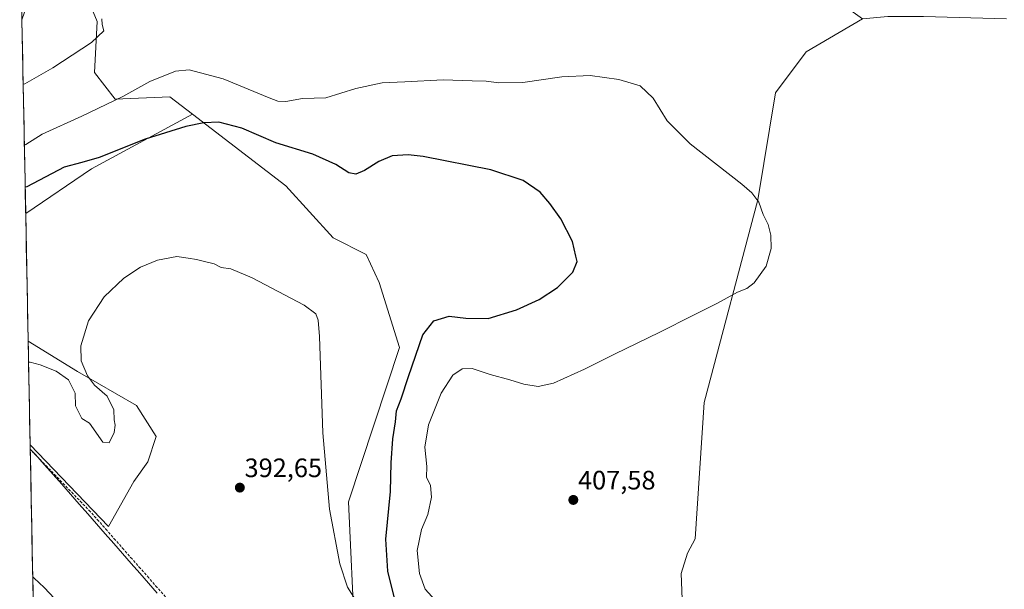
# Model space of a CAD drawing. Units: metres. Extents: x 635547 to 637808, y 4688109 to 4690464.
# Drawn here: x 635571 to 635941, y 4688903 to 4689118 of the extents above; entities that cross this region are included whole.
import ezdxf
from ezdxf.enums import TextEntityAlignment as Align

# ---------------------------------------------------------------- set-up
doc = ezdxf.new("R2010")
doc.units = ezdxf.units.M
doc.header["$MEASUREMENT"] = 0
doc.linetypes.add('TRAZOSX2', pattern=[1.5, 1, -0.5])
for name, color, linetype, lineweight in [('Carátula', 7, 'Continuous', 5), ('Corriente artificial lineal', 5, 'TRAZOSX2', 13), ('Cultivos herbáceos CxS', 92, 'Continuous', 0), ('Cultivos leñosos CxS', 92, 'Continuous', 0), ('Curva de nivel maestra', 36, 'Continuous', 30), ('Curva de nivel normal', 36, 'Continuous', 0), ('Entidad de ámbito territorial', 19, 'Continuous', 0), ('Entidad de ámbito territorial CxS', 92, 'Continuous', 0), ('Matorral CxS', 135, 'Continuous', 0), ('Municipio CxS', 142, 'Continuous', 0), ('Punto de cota en terreno', 7, 'Continuous', 0), ('Rótulo de punto de cota en terreno', 19, 'Continuous', 0)]:
    doc.layers.add(name, color=color, linetype=linetype, lineweight=lineweight)
doc.styles.add('Arial', font='txt', dxfattribs={"height": 0.2})

# ---------------------------------------------------------------- blocks, each defined once
blk = doc.blocks.new('*U150')
at = {"layer": 'Cultivos herbáceos CxS', "color": 92, "linetype": 'Continuous', "lineweight": 0}
for points in [[(635588.43, 4688258.77, 378.82), (635574.9, 4688957.78, 390.99), (635604.32, 4688927.05, 391.56), (635613.86, 4688944, 391.77), (635619.15, 4688951.42, 392.13), (635622.33, 4688960.95, 392.49), (635614.92, 4688972.61, 393.7), (635592.67, 4688985.32, 395.16), (635574.15, 4688996.78, 395.87), (635573.22, 4689044.77, 397.94), (635597.97, 4689061.6, 398.8), (635635.93, 4689082.14, 400.03), (635671.06, 4689055.22, 397.44), (635688.8, 4689035.56, 396.48), (635701.25, 4689029.31, 396.52), (635706.06, 4689018.77, 396.42), (635713.73, 4688994.31, 398.33), (635694.55, 4688936.28, 396.17), (635696.95, 4688884.96, 394.45)], [(635820.15, 4688896.45, 405.83), (635819.67, 4688909.4, 407.48), (635822.07, 4688917.08, 407.72), (635824.96, 4688922.37, 407.85), (635828.31, 4688973.69, 408.07), (635848.45, 4689049.95, 405.18), (635855.16, 4689090.1, 408.79), (635866.67, 4689105.58, 408.92), (635887.76, 4689117.92, 408.98), (635897.35, 4689118.88, 409.08), (635910.77, 4689118.88, 409.2), (635941.93, 4689117.92, 409.41)]]:
    blk.add_polyline3d(points, dxfattribs=at)
blk.add_polyline3d([(635571.81, 4689117.66, 400.61), (635570.97, 4689161.15, 403.89), (635572.54, 4689158, 404.11), (635573.6, 4689142.11, 401.47), (635573.6, 4689123.04, 400.53), (635571.81, 4689117.66, 400.61)], close=True, dxfattribs=at)
blk = doc.blocks.new('*U152')
at = {"layer": 'Matorral CxS', "color": 135, "linetype": 'Continuous', "lineweight": 0}
blk.add_polyline3d([(635582.8133, 4689159.0003, 405.72388), (635600.0929, 4689116.9643, 404.92667), (635599.1347, 4689097.7801, 405.8751), (635606.8057, 4689087.7079, 403.93285), (635627.4205, 4689088.6677, 401.40173), (635635.9323, 4689082.1443, 400.02615), (635597.9663, 4689061.5953, 398.79604), (635573.21931, 4689044.76772, 397.93856), (635573.21931, 4689044.76772, 397.93856), (635571.80822, 4689117.66219, 400.60955), (635573.6011, 4689123.0405, 400.52867)], dxfattribs=at)
blk.add_polyline3d([(635604.3211, 4688927.0521, 391.55811), (635574.90325, 4688957.77805, 390.99095), (635574.14817, 4688996.78414, 395.86881), (635592.6685, 4688985.3189, 395.15853), (635614.9157, 4688972.6059, 393.70279), (635622.3313, 4688960.9525, 392.49333), (635619.1529, 4688951.4181, 392.13018), (635613.8559, 4688944.0023, 391.76594), (635604.3211, 4688927.0521, 391.55811)], close=True, dxfattribs=at)
blk = doc.blocks.new('*U153')
at = {"layer": 'Cultivos herbáceos CxS', "color": 92, "linetype": 'Continuous', "lineweight": 0}
for points in [[(635570.97, 4689161.15, 403.89), (635572.54, 4689158, 404.11), (635573.6, 4689142.11, 401.47), (635573.6, 4689123.04, 400.53), (635571.81, 4689117.66, 400.61)], [(635635.93, 4689082.14, 400.03), (635597.97, 4689061.6, 398.8), (635573.22, 4689044.77, 397.94)], [(635574.9, 4688957.78, 390.99), (635604.32, 4688927.05, 391.56), (635613.86, 4688944, 391.77), (635619.15, 4688951.42, 392.13), (635622.33, 4688960.95, 392.49), (635614.92, 4688972.61, 393.7), (635592.67, 4688985.32, 395.16), (635574.15, 4688996.78, 395.87)]]:
    blk.add_polyline3d(points, dxfattribs=at)
blk = doc.blocks.new('*U155')
at = {"layer": 'Matorral CxS', "color": 135, "linetype": 'Continuous', "lineweight": 0}
for points in [[(635570.97, 4689161.15, 403.89), (635572.54, 4689158, 404.11), (635573.6, 4689142.11, 401.47), (635573.6, 4689123.04, 400.53), (635571.81, 4689117.66, 400.61)], [(635635.93, 4689082.14, 400.03), (635597.97, 4689061.6, 398.8), (635573.22, 4689044.77, 397.94)], [(635574.9, 4688957.78, 390.99), (635604.32, 4688927.05, 391.56), (635613.86, 4688944, 391.77), (635619.15, 4688951.42, 392.13), (635622.33, 4688960.95, 392.49), (635614.92, 4688972.61, 393.7), (635592.67, 4688985.32, 395.16), (635574.15, 4688996.78, 395.87)]]:
    blk.add_polyline3d(points, dxfattribs=at)
blk = doc.blocks.new('*U157')
at = {"layer": 'Entidad de ámbito territorial CxS', "color": 92, "linetype": 'Continuous', "lineweight": 0}
blk.add_polyline3d([(635575.9936, 4688901.4547, 389.3246), (635575.8973, 4688906.4251, 389.7002), (635575.8011, 4688911.3955, 390.1384), (635575.7049, 4688916.3659, 390.3084), (635575.6087, 4688921.3362, 390.3333), (635575.5125, 4688926.3066, 390.3477), (635575.4163, 4688931.277, 390.357), (635575.32, 4688936.2473, 390.3592), (635575.2238, 4688941.2177, 390.3564), (635575.1276, 4688946.1881, 390.3546), (635575.0314, 4688951.1585, 390.6101), (635574.9352, 4688956.1288, 390.7766), (635576.96, 4688954.11, 390.9411), (635580.2263, 4688950.3889, 390.8638), (635583.4926, 4688946.6678, 390.9143), (635586.7589, 4688942.9467, 391.0803), (635590.0252, 4688939.2256, 390.9438), (635593.2915, 4688935.5044, 390.9092), (635596.5578, 4688931.7833, 391.1038), (635599.8241, 4688928.0622, 391.1295), (635603.0904, 4688924.3411, 390.9491), (635606.3567, 4688920.62, 390.9525), (635609.623, 4688916.8989, 390.97), (635612.8893, 4688913.1778, 390.9041), (635616.1556, 4688909.4567, 391.0137), (635619.4219, 4688905.7356, 391.1141), (635622.6881, 4688902.0144, 391.1165)], dxfattribs=at)
blk = doc.blocks.new('*U158')
at = {"layer": 'Entidad de ámbito territorial', "color": 19, "linetype": 'Continuous', "lineweight": 0}
blk.add_polyline3d([(635574.9352, 4688956.1288, 390.7766), (635576.96, 4688954.11, 390.9411), (635580.2263, 4688950.3889, 390.8638), (635583.4926, 4688946.6678, 390.9143), (635586.7589, 4688942.9467, 391.0803), (635590.0252, 4688939.2256, 390.9438), (635593.2915, 4688935.5044, 390.9092), (635596.5578, 4688931.7833, 391.1038), (635599.8241, 4688928.0622, 391.1295), (635603.0904, 4688924.3411, 390.9491), (635606.3567, 4688920.62, 390.9525), (635609.623, 4688916.8989, 390.97), (635612.8893, 4688913.1778, 390.9041), (635616.1556, 4688909.4567, 391.0137), (635619.4219, 4688905.7356, 391.1141), (635622.6881, 4688902.0144, 391.1165)], dxfattribs=at)
blk = doc.blocks.new('*U159')
at = {"layer": 'Curva de nivel normal', "color": 36, "linetype": 'Continuous', "lineweight": 0}
blk.add_polyline3d([(635575.86, 4688908.15, 390), (635576.44, 4688907.56, 390), (635580.21, 4688904.1, 390), (635584.11, 4688900, 390)], dxfattribs=at)
blk = doc.blocks.new('*U160')
at = {"layer": 'Curva de nivel normal', "color": 36, "linetype": 'Continuous', "lineweight": 0}
for points in [[(635572.28, 4689093.35, 405), (635572.84, 4689093.52, 405), (635583.48, 4689099.52, 405), (635597.98, 4689109.14, 405), (635602.62, 4689113.47, 405), (635601.95, 4689115.9, 405), (635601.88, 4689117.93, 405)], [(635727.11, 4688899.32, 405), (635723.44, 4688903.54, 405), (635721.25, 4688909.38, 405), (635720.39, 4688917.97, 405), (635722, 4688925.96, 405), (635724.45, 4688931.55, 405), (635725.73, 4688938.06, 405), (635725.45, 4688942.5, 405), (635723.96, 4688945.66, 405), (635724.02, 4688949.63, 405), (635723.24, 4688956.84, 405), (635724.6, 4688965.32, 405), (635729.42, 4688977.23, 405), (635733.82, 4688984, 405), (635737.29, 4688986.4, 405), (635741.1, 4688986.45, 405), (635747.84, 4688984.17, 405), (635755.24, 4688982.18, 405), (635760.46, 4688980.53, 405), (635765.9, 4688979.7, 405), (635771.6, 4688980.97, 405), (635783.28, 4688986.18, 405), (635794.55, 4688991.92, 405), (635811.65, 4689000.11, 405), (635824, 4689006.47, 405), (635833.1, 4689010.94, 405), (635840.78, 4689015.23, 405), (635844.31, 4689016.61, 405), (635847.08, 4689018.71, 405), (635851.64, 4689024.98, 405), (635853.51, 4689031.64, 405), (635853.4, 4689036.56, 405), (635852.34, 4689040.58, 405), (635850.52, 4689044.38, 405), (635848.8, 4689048.98, 405), (635846.19, 4689052.53, 405), (635842.49, 4689055.76, 405), (635823.04, 4689070.97, 405), (635814.33, 4689079.6, 405), (635809.16, 4689088.1, 405), (635804.24, 4689092.84, 405), (635796.24, 4689095.18, 405), (635785.4, 4689096.68, 405), (635774.76, 4689096.15, 405), (635760.06, 4689093.98, 405), (635751.07, 4689093.9, 405), (635746.36, 4689094.52, 405), (635741.05, 4689094.67, 405), (635730.11, 4689095.06, 405), (635715.76, 4689094.28, 405), (635707.29, 4689093.87, 405), (635697.29, 4689091.83, 405), (635686.04, 4689088.32, 405), (635677.28, 4689088.05, 405), (635671.07, 4689086.95, 405), (635668, 4689087, 405), (635664.73, 4689088.22, 405), (635647.4, 4689095.41, 405), (635634.74, 4689098.84, 405), (635629.51, 4689098.27, 405), (635619.91, 4689094.44, 405), (635609.78, 4689088.79, 405), (635594.28, 4689081.43, 405), (635579.47, 4689074.62, 405), (635573.28, 4689070.78, 405), (635572.72, 4689070.46, 405)]]:
    blk.add_polyline3d(points, dxfattribs=at)
blk = doc.blocks.new('*U161')
at = {"layer": 'Curva de nivel normal', "color": 36, "linetype": 'Continuous', "lineweight": 0}
blk.add_polyline3d([(635697.82, 4688898.42, 395), (635694.26, 4688904.19, 395), (635691.38, 4688912.99, 395), (635687.38, 4688933.6, 395), (635684.89, 4688962.32, 395), (635683.71, 4688998.54, 395), (635683.14, 4689004.66, 395), (635682.25, 4689007, 395), (635677.97, 4689010.33, 395), (635658.4, 4689020.54, 395), (635650.4, 4689023.96, 395), (635646.73, 4689024.45, 395), (635644.04, 4689025.87, 395), (635640.48, 4689026.66, 395), (635637.4, 4689027.5, 395), (635634.33, 4689027.91, 395), (635630.09, 4689028.64, 395), (635622.82, 4689027.25, 395), (635616.4, 4689024.59, 395), (635610.07, 4689020.4, 395), (635602.7, 4689013.37, 395), (635596.81, 4689004.35, 395), (635593.99, 4688994.96, 395), (635594.1, 4688989.37, 395), (635596.46, 4688983.71, 395), (635599.12, 4688980.23, 395), (635603.8, 4688976.08, 395), (635606.34, 4688970.94, 395), (635606.52, 4688967.11, 395), (635606.88, 4688965.1, 395), (635606.43, 4688962.4, 395), (635604.6, 4688958.47, 395), (635602.26, 4688958.71, 395), (635597.17, 4688965.88, 395), (635594.33, 4688967.67, 395), (635591.93, 4688972.38, 395), (635591.86, 4688977.17, 395), (635589.26, 4688982.18, 395), (635584.66, 4688985.42, 395), (635578.63, 4688987.81, 395), (635574.87, 4688988.85, 395), (635574.3, 4688988.89, 395)], dxfattribs=at)
blk = doc.blocks.new('*U163')
at = {"layer": 'Curva de nivel maestra', "color": 36, "linetype": 'Continuous', "lineweight": 30}
blk.add_polyline3d([(635712.28, 4688898.6, 400), (635709.34, 4688910.26, 400), (635708.59, 4688922.35, 400), (635710.38, 4688940.26, 400), (635710.6, 4688951, 400), (635711.3, 4688960.02, 400), (635712.25, 4688966.41, 400), (635712.65, 4688970.59, 400), (635714.44, 4688975.02, 400), (635717.13, 4688983.52, 400), (635722.49, 4688999.1, 400), (635726.64, 4689004.38, 400), (635732.4, 4689006.21, 400), (635738.73, 4689005.36, 400), (635747.07, 4689005.23, 400), (635757.73, 4689008.52, 400), (635766.2, 4689012.47, 400), (635773.12, 4689016.96, 400), (635778.87, 4689022.67, 400), (635780.59, 4689026.67, 400), (635780.09, 4689028.67, 400), (635778.82, 4689034.3, 400), (635774.45, 4689042.79, 400), (635770.23, 4689048.49, 400), (635766.66, 4689052.76, 400), (635760.23, 4689057.15, 400), (635748.07, 4689061.14, 400), (635722.71, 4689066.22, 400), (635717, 4689066.83, 400), (635710.99, 4689066.44, 400), (635706, 4689064.38, 400), (635700.65, 4689060.95, 400), (635697.29, 4689059.57, 400), (635694.69, 4689060.07, 400), (635689.86, 4689063.26, 400), (635681.11, 4689067.05, 400), (635667.25, 4689071.37, 400), (635654.47, 4689076.86, 400), (635645.81, 4689079.06, 400), (635640.25, 4689078.87, 400), (635633.38, 4689077.52, 400), (635618.15, 4689072.7, 400), (635600.83, 4689065.87, 400), (635594.28, 4689063.97, 400), (635587.65, 4689062.16, 400), (635573.59, 4689054.83, 400), (635573.03, 4689054.65, 400)], dxfattribs=at)
blk = doc.blocks.new('5PATER')
at = {"layer": 'Carátula', "linetype": 'Continuous', "lineweight": 5}
h = blk.add_hatch(color=250, dxfattribs=at)
edge = h.paths.add_edge_path()
edge.add_ellipse((0, 0.01), major_axis=(-1.33, -1.34), ratio=0.999422, start_angle=0, end_angle=360)

msp = doc.modelspace()

# ---------------------------------------------------------------- linework, layer by layer
at = {"layer": 'Corriente artificial lineal', "color": 5, "linetype": 'TRAZOSX2', "lineweight": 13}
msp.add_polyline3d([(635625.76, 4688900.6, 391.27), (635622.62, 4688904.16, 391.33), (635619.49, 4688907.72, 391.28), (635616.35, 4688911.27, 391.32), (635613.22, 4688914.83, 391.13), (635610.08, 4688918.39, 391.25), (635606.95, 4688921.95, 391.23), (635603.81, 4688925.5, 391.18), (635600.68, 4688929.06, 391.36), (635597.54, 4688932.62, 391.26), (635594.31, 4688935.97, 391.05), (635591.08, 4688939.32, 391.09), (635587.85, 4688942.67, 391.06), (635584.62, 4688946.02, 390.93), (635581.39, 4688949.37, 391.05), (635578.17, 4688952.71, 390.85), (635574.94, 4688956.06, 390.78)], dxfattribs=at)
at = {"layer": 'Cultivos herbáceos CxS', "color": 92, "linetype": 'Continuous', "lineweight": 0}
for points in [[(635570.97, 4689161.15, 403.89), (635571.81, 4689117.66, 400.61)], [(635635.93, 4689082.14, 400.03), (635671.06, 4689055.22, 397.44), (635688.8, 4689035.56, 396.48), (635701.25, 4689029.31, 396.52), (635706.06, 4689018.77, 396.42), (635713.73, 4688994.31, 398.33), (635694.55, 4688936.28, 396.17), (635696.95, 4688884.96, 394.45), (635705.58, 4688866.26, 394.71), (635745.85, 4688858.11, 397.17), (635766.46, 4688858.58, 398.19), (635781.33, 4688865.78, 399.48), (635808.65, 4688886.88, 403.7), (635820.15, 4688896.45, 405.83), (635819.67, 4688909.4, 407.48), (635822.07, 4688917.08, 407.72), (635824.96, 4688922.37, 407.85), (635828.31, 4688973.69, 408.07), (635848.45, 4689049.95, 405.18), (635855.16, 4689090.1, 408.79), (635866.67, 4689105.58, 408.92), (635887.76, 4689117.92, 408.98)], [(635573.22, 4689044.77, 397.94), (635574.15, 4688996.78, 395.87)], [(635574.9, 4688957.78, 390.99), (635588.43, 4688258.77, 378.82)]]:
    msp.add_polyline3d(points, dxfattribs=at)
at = {"layer": 'Cultivos leñosos CxS', "color": 92, "linetype": 'Continuous', "lineweight": 0}
for points in [[(635887.76, 4689117.92, 408.98), (635849.4, 4689145.74, 408.76), (635838.38, 4689144.78, 408.81), (635814.88, 4689151.01, 408.51), (635773.17, 4689164.92, 408.21), (635743.36, 4689160.25, 407.7), (635694.06, 4689163.12, 407.39), (635663.1, 4689161.98, 407.01), (635640.16, 4689160.25, 406.74), (635605.85, 4689173.08, 406.96), (635586.67, 4689172.12, 406.12), (635582.81, 4689159, 405.72), (635600.09, 4689116.96, 404.93), (635599.13, 4689097.78, 405.88), (635606.81, 4689087.71, 403.93), (635627.42, 4689088.67, 401.4), (635635.93, 4689082.14, 400.03)], [(635696.95, 4688884.96, 394.45), (635694.55, 4688936.28, 396.17), (635713.73, 4688994.31, 398.33), (635706.06, 4689018.77, 396.42), (635701.25, 4689029.31, 396.52), (635688.8, 4689035.56, 396.48), (635671.06, 4689055.22, 397.44), (635635.93, 4689082.14, 400.03), (635627.42, 4689088.67, 401.4), (635606.81, 4689087.71, 403.93), (635599.13, 4689097.78, 405.88), (635600.09, 4689116.96, 404.93), (635582.81, 4689159, 405.72)], [(635635.93, 4689082.14, 400.03), (635671.06, 4689055.22, 397.44), (635688.8, 4689035.56, 396.48), (635701.25, 4689029.31, 396.52), (635706.06, 4689018.77, 396.42), (635713.73, 4688994.31, 398.33), (635694.55, 4688936.28, 396.17), (635696.95, 4688884.96, 394.45), (635705.58, 4688866.26, 394.71), (635745.85, 4688858.11, 397.17), (635766.46, 4688858.58, 398.19), (635781.33, 4688865.78, 399.48), (635808.65, 4688886.88, 403.7), (635820.15, 4688896.45, 405.83), (635819.67, 4688909.4, 407.48), (635822.07, 4688917.08, 407.72), (635824.96, 4688922.37, 407.85), (635828.31, 4688973.69, 408.07), (635848.45, 4689049.95, 405.18), (635855.16, 4689090.1, 408.79), (635866.67, 4689105.58, 408.92), (635887.76, 4689117.92, 408.98)], [(635887.76, 4689117.92, 408.98), (635866.67, 4689105.58, 408.92), (635855.16, 4689090.1, 408.79), (635848.45, 4689049.95, 405.18), (635828.31, 4688973.69, 408.07), (635824.96, 4688922.37, 407.85), (635822.07, 4688917.08, 407.72), (635819.67, 4688909.4, 407.48), (635820.15, 4688896.45, 405.83)]]:
    msp.add_polyline3d(points, dxfattribs=at)
at = {"layer": 'Matorral CxS', "color": 135, "linetype": 'Continuous', "lineweight": 0}
for points in [[(635887.76, 4689117.92, 408.98), (635849.4, 4689145.74, 408.76), (635838.38, 4689144.78, 408.81), (635814.88, 4689151.01, 408.51), (635773.17, 4689164.92, 408.21), (635743.36, 4689160.25, 407.7), (635694.06, 4689163.12, 407.39), (635663.1, 4689161.98, 407.01), (635640.16, 4689160.25, 406.74), (635605.85, 4689173.08, 406.96), (635586.67, 4689172.12, 406.12), (635582.81, 4689159, 405.72), (635600.09, 4689116.96, 404.93), (635599.13, 4689097.78, 405.88), (635606.81, 4689087.71, 403.93), (635627.42, 4689088.67, 401.4), (635635.93, 4689082.14, 400.03)], [(635571.81, 4689117.66, 400.61), (635573.22, 4689044.77, 397.94)], [(635574.15, 4688996.78, 395.87), (635574.9, 4688957.78, 390.99)]]:
    msp.add_polyline3d(points, dxfattribs=at)
at = {"layer": 'Municipio CxS', "color": 142, "linetype": 'Continuous', "lineweight": 0}
msp.add_polyline3d([(635575.97, 4688902.7, 389.33), (635575.87, 4688907.69, 389.86), (635575.78, 4688912.68, 390.22), (635575.68, 4688917.67, 390.33), (635575.58, 4688922.66, 390.33), (635575.49, 4688927.65, 390.36), (635575.39, 4688932.64, 390.36), (635575.29, 4688937.63, 390.36), (635575.2, 4688942.61, 390.35), (635575.1, 4688947.6, 390.36), (635575, 4688952.59, 390.74), (635574.91, 4688957.58, 390.75), (635574.81, 4688962.57, 390.51), (635574.71, 4688967.56, 390.9), (635574.62, 4688972.55, 391.57), (635574.52, 4688977.54, 392.3), (635574.42, 4688982.53, 393.13), (635574.33, 4688987.52, 394.32), (635574.23, 4688992.51, 395.63), (635574.13, 4688997.49, 395.89), (635574.04, 4689002.48, 395.85), (635573.94, 4689007.47, 395.9), (635573.84, 4689012.46, 396), (635573.75, 4689017.45, 396.14), (635573.65, 4689022.44, 396.37), (635573.55, 4689027.43, 396.64), (635573.46, 4689032.42, 397.01), (635573.36, 4689037.41, 397.4), (635573.27, 4689042.39, 397.86), (635573.17, 4689047.38, 398.39), (635573.07, 4689052.37, 399.25), (635572.98, 4689057.36, 400.7), (635572.88, 4689062.35, 402.2), (635572.78, 4689067.34, 403.76), (635572.69, 4689072.33, 405.11), (635572.59, 4689077.32, 405.45), (635572.49, 4689082.31, 405.43), (635572.4, 4689087.3, 405.37), (635572.3, 4689092.29, 404.96), (635572.2, 4689097.27, 403.79), (635572.11, 4689102.26, 402.49), (635572.01, 4689107.25, 401.21), (635571.91, 4689112.24, 400.52), (635571.82, 4689117.23, 400.16), (635571.72, 4689122.22, 399.96)], dxfattribs=at)

# ---------------------------------------------------------------- block references
at = {"layer": 'Cultivos herbáceos CxS', "color": 92, "linetype": 'Continuous', "lineweight": 0}
for name in ['*U150', '*U153']:
    msp.add_blockref(name, (0, 0), dxfattribs=at)
at = {"layer": 'Curva de nivel maestra', "color": 36, "linetype": 'Continuous', "lineweight": 30}
msp.add_blockref('*U163', (0, 0), dxfattribs=at)
at = {"layer": 'Curva de nivel normal', "color": 36, "linetype": 'Continuous', "lineweight": 0}
for name in ['*U161', '*U159', '*U160']:
    msp.add_blockref(name, (0, 0), dxfattribs=at)
at = {"layer": 'Entidad de ámbito territorial', "color": 19, "linetype": 'Continuous', "lineweight": 0}
msp.add_blockref('*U158', (0, 0), dxfattribs=at)
at = {"layer": 'Entidad de ámbito territorial CxS', "color": 92, "linetype": 'Continuous', "lineweight": 0}
msp.add_blockref('*U157', (0, 0), dxfattribs=at)
at = {"layer": 'Matorral CxS', "color": 135, "linetype": 'Continuous', "lineweight": 0}
for name in ['*U152', '*U155']:
    msp.add_blockref(name, (0, 0), dxfattribs=at)
at = {"layer": 'Punto de cota en terreno', "linetype": 'Continuous', "lineweight": 0}
for p in [(635653.73, 4688941.67, 392.65), (635779.1, 4688937.04, 407.58)]:
    msp.add_blockref('5PATER', p, dxfattribs=at)

# ---------------------------------------------------------------- texts
at = {"layer": 'Rótulo de punto de cota en terreno', "color": 19, "linetype": 'Continuous', "lineweight": 0, "style": 'Arial'}
for s, p in [('392,65', (635655.49, 4688943.43)), ('407,58', (635780.86, 4688938.8))]:
    msp.add_text(s, height=7, dxfattribs=at).set_placement(p, align=Align.BOTTOM_LEFT)

doc.saveas('drawing.dxf')
